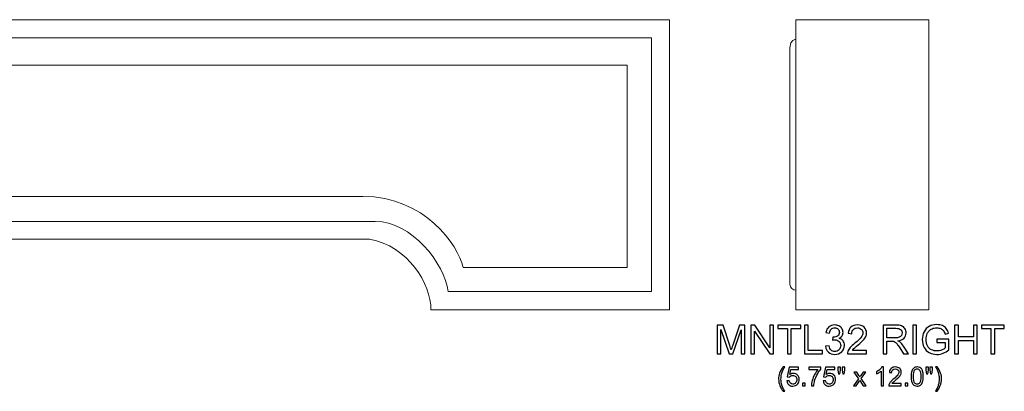
# Model space of a CAD drawing. Units: inches. Extents: x -40.4 to 41.5, y 10.9 to 26.2.
# Drawn here: x 0.7 to 41.5, y 10.9 to 26.2 of the extents above; entities that cross this region are included whole.
import ezdxf

# ---------------------------------------------------------------- set-up
doc = ezdxf.new("R2010")
doc.units = ezdxf.units.IN
doc.header["$MEASUREMENT"] = 0
doc.layers.add('Layer 1', color=7, linetype='Continuous')

msp = doc.modelspace()

# ---------------------------------------------------------------- linework, layer by layer
at = {"layer": 'Layer 1', "color": 250, "lineweight": 9}
for points, knots in [([(27.636, 26.235), (27.636, 26.235), (27.636, 14.235), (27.636, 14.235), (27.636, 14.235), (27.636, 14.235), (17.761, 14.235), (17.761, 14.235), (17.761, 14.235), (17.761, 15.294), (16.826, 16.874), (15.213, 17.156), (15.213, 17.156), (15.213, 17.156), (-27.666, 17.156), (-27.666, 17.156), (-27.666, 17.156), (-29.166, 17.156), (-30.24, 15.384), (-30.323, 14.235), (-30.323, 14.235), (-30.323, 14.235), (-40.364, 14.235), (-40.364, 14.235), (-40.364, 14.235), (-40.364, 14.235), (-40.364, 26.235), (-40.364, 26.235), (-40.364, 26.235), (-40.364, 26.235), (27.636, 26.235), (27.636, 26.235)], [0, 0, 0, 0, 0.125, 0.125, 0.125, 0.125, 0.25, 0.25, 0.25, 0.25, 0.375, 0.375, 0.375, 0.375, 0.5, 0.5, 0.5, 0.5, 0.625, 0.625, 0.625, 0.625, 0.75, 0.75, 0.75, 0.75, 0.875, 0.875, 0.875, 0.875, 1, 1, 1, 1]), ([(38.366, 26.235), (38.366, 26.235), (32.866, 26.235), (32.866, 26.235), (32.866, 26.235), (32.866, 26.235), (32.866, 14.235), (32.866, 14.235), (32.866, 14.235), (32.866, 14.235), (38.366, 14.235), (38.366, 14.235), (38.366, 14.235), (38.366, 14.235), (38.366, 26.235), (38.366, 26.235)], [0, 0, 0, 0, 0.25, 0.25, 0.25, 0.25, 0.5, 0.5, 0.5, 0.5, 0.75, 0.75, 0.75, 0.75, 1, 1, 1, 1]), ([(-39.489, 14.985), (-39.489, 14.985), (-30.989, 14.985), (-30.989, 14.985), (-30.989, 14.985), (-30.857, 16.204), (-29.61, 17.89), (-27.725, 17.89), (-27.725, 17.89), (-27.725, 17.89), (15.455, 17.89), (15.455, 17.89), (15.455, 17.89), (16.951, 17.89), (18.331, 16.149), (18.467, 14.985), (18.467, 14.985), (18.467, 14.985), (26.886, 14.985), (26.886, 14.985), (26.886, 14.985), (26.886, 14.985), (26.886, 25.485), (26.886, 25.485), (26.886, 25.485), (26.886, 25.485), (-39.489, 25.485), (-39.489, 25.485), (-39.489, 25.485), (-39.489, 25.485), (-39.489, 14.985), (-39.489, 14.985)], [0, 0, 0, 0, 0.125, 0.125, 0.125, 0.125, 0.25, 0.25, 0.25, 0.25, 0.375, 0.375, 0.375, 0.375, 0.5, 0.5, 0.5, 0.5, 0.625, 0.625, 0.625, 0.625, 0.75, 0.75, 0.75, 0.75, 0.875, 0.875, 0.875, 0.875, 1, 1, 1, 1]), ([(32.866, 25.422), (32.843, 25.422), (32.616, 25.422), (32.617, 25.069), (32.617, 25.069), (32.619, 24.717), (32.616, 15.296), (32.616, 15.296), (32.616, 15.296), (32.616, 15.122), (32.757, 15.047), (32.866, 15.047)], [0, 0, 0, 0, 0.333333, 0.333333, 0.333333, 0.333333, 0.666667, 0.666667, 0.666667, 0.666667, 1, 1, 1, 1]), ([(-38.614, 24.36), (-38.614, 24.36), (-38.614, 15.985), (-38.614, 15.985), (-38.614, 15.985), (-38.614, 15.985), (-31.694, 15.985), (-31.694, 15.985), (-31.694, 15.985), (-31.571, 16.721), (-30.598, 18.922), (-27.544, 18.922), (-27.544, 18.922), (-27.544, 18.922), (14.942, 18.922), (14.942, 18.922), (14.942, 18.922), (17.501, 18.922), (18.886, 16.909), (19.087, 15.985), (19.087, 15.985), (19.087, 15.985), (25.886, 15.985), (25.886, 15.985), (25.886, 15.985), (25.886, 15.985), (25.886, 24.36), (25.886, 24.36), (25.886, 24.36), (25.886, 24.36), (-38.614, 24.36), (-38.614, 24.36)], [0, 0, 0, 0, 0.125, 0.125, 0.125, 0.125, 0.25, 0.25, 0.25, 0.25, 0.375, 0.375, 0.375, 0.375, 0.5, 0.5, 0.5, 0.5, 0.625, 0.625, 0.625, 0.625, 0.75, 0.75, 0.75, 0.75, 0.875, 0.875, 0.875, 0.875, 1, 1, 1, 1])]:
    msp.add_open_spline(points, degree=3, knots=knots, dxfattribs=at)
at = {"layer": 'Layer 1', "color": 250}
for points, knots in [([(29.612, 12.404), (29.612, 12.404), (29.612, 13.597), (29.612, 13.597), (29.612, 13.597), (29.612, 13.597), (29.849, 13.597), (29.849, 13.597), (29.849, 13.597), (29.849, 13.597), (30.132, 12.752), (30.132, 12.752), (30.132, 12.752), (30.158, 12.674), (30.177, 12.615), (30.189, 12.576), (30.189, 12.576), (30.202, 12.619), (30.223, 12.683), (30.252, 12.767), (30.252, 12.767), (30.252, 12.767), (30.538, 13.597), (30.538, 13.597), (30.538, 13.597), (30.538, 13.597), (30.75, 13.597), (30.75, 13.597), (30.75, 13.597), (30.75, 13.597), (30.75, 12.404), (30.75, 12.404), (30.75, 12.404), (30.75, 12.404), (30.598, 12.404), (30.598, 12.404), (30.598, 12.404), (30.598, 12.404), (30.598, 13.403), (30.598, 13.403), (30.598, 13.403), (30.598, 13.403), (30.251, 12.404), (30.251, 12.404), (30.251, 12.404), (30.251, 12.404), (30.109, 12.404), (30.109, 12.404), (30.109, 12.404), (30.109, 12.404), (29.764, 13.42), (29.764, 13.42), (29.764, 13.42), (29.764, 13.42), (29.764, 12.404), (29.764, 12.404), (29.764, 12.404), (29.764, 12.404), (29.612, 12.404), (29.612, 12.404)], [0, 0, 0, 0, 0.066667, 0.066667, 0.066667, 0.066667, 0.133333, 0.133333, 0.133333, 0.133333, 0.2, 0.2, 0.2, 0.2, 0.266667, 0.266667, 0.266667, 0.266667, 0.333333, 0.333333, 0.333333, 0.333333, 0.4, 0.4, 0.4, 0.4, 0.466667, 0.466667, 0.466667, 0.466667, 0.533333, 0.533333, 0.533333, 0.533333, 0.6, 0.6, 0.6, 0.6, 0.666667, 0.666667, 0.666667, 0.666667, 0.733333, 0.733333, 0.733333, 0.733333, 0.8, 0.8, 0.8, 0.8, 0.866667, 0.866667, 0.866667, 0.866667, 0.933333, 0.933333, 0.933333, 0.933333, 1, 1, 1, 1]), ([(31.003, 12.404), (31.003, 12.404), (31.003, 13.597), (31.003, 13.597), (31.003, 13.597), (31.003, 13.597), (31.165, 13.597), (31.165, 13.597), (31.165, 13.597), (31.165, 13.597), (31.792, 12.66), (31.792, 12.66), (31.792, 12.66), (31.792, 12.66), (31.792, 13.597), (31.792, 13.597), (31.792, 13.597), (31.792, 13.597), (31.943, 13.597), (31.943, 13.597), (31.943, 13.597), (31.943, 13.597), (31.943, 12.404), (31.943, 12.404), (31.943, 12.404), (31.943, 12.404), (31.781, 12.404), (31.781, 12.404), (31.781, 12.404), (31.781, 12.404), (31.155, 13.342), (31.155, 13.342), (31.155, 13.342), (31.155, 13.342), (31.155, 12.404), (31.155, 12.404), (31.155, 12.404), (31.155, 12.404), (31.003, 12.404), (31.003, 12.404)], [0, 0, 0, 0, 0.1, 0.1, 0.1, 0.1, 0.2, 0.2, 0.2, 0.2, 0.3, 0.3, 0.3, 0.3, 0.4, 0.4, 0.4, 0.4, 0.5, 0.5, 0.5, 0.5, 0.6, 0.6, 0.6, 0.6, 0.7, 0.7, 0.7, 0.7, 0.8, 0.8, 0.8, 0.8, 0.9, 0.9, 0.9, 0.9, 1, 1, 1, 1]), ([(32.512, 12.404), (32.512, 12.404), (32.512, 13.456), (32.512, 13.456), (32.512, 13.456), (32.512, 13.456), (32.119, 13.456), (32.119, 13.456), (32.119, 13.456), (32.119, 13.456), (32.119, 13.597), (32.119, 13.597), (32.119, 13.597), (32.119, 13.597), (33.065, 13.597), (33.065, 13.597), (33.065, 13.597), (33.065, 13.597), (33.065, 13.456), (33.065, 13.456), (33.065, 13.456), (33.065, 13.456), (32.67, 13.456), (32.67, 13.456), (32.67, 13.456), (32.67, 13.456), (32.67, 12.404), (32.67, 12.404), (32.67, 12.404), (32.67, 12.404), (32.512, 12.404), (32.512, 12.404)], [0, 0, 0, 0, 0.125, 0.125, 0.125, 0.125, 0.25, 0.25, 0.25, 0.25, 0.375, 0.375, 0.375, 0.375, 0.5, 0.5, 0.5, 0.5, 0.625, 0.625, 0.625, 0.625, 0.75, 0.75, 0.75, 0.75, 0.875, 0.875, 0.875, 0.875, 1, 1, 1, 1]), ([(33.22, 12.404), (33.22, 12.404), (33.22, 13.597), (33.22, 13.597), (33.22, 13.597), (33.22, 13.597), (33.378, 13.597), (33.378, 13.597), (33.378, 13.597), (33.378, 13.597), (33.378, 12.545), (33.378, 12.545), (33.378, 12.545), (33.378, 12.545), (33.965, 12.545), (33.965, 12.545), (33.965, 12.545), (33.965, 12.545), (33.965, 12.404), (33.965, 12.404), (33.965, 12.404), (33.965, 12.404), (33.22, 12.404), (33.22, 12.404)], [0, 0, 0, 0, 0.166667, 0.166667, 0.166667, 0.166667, 0.333333, 0.333333, 0.333333, 0.333333, 0.5, 0.5, 0.5, 0.5, 0.666667, 0.666667, 0.666667, 0.666667, 0.833333, 0.833333, 0.833333, 0.833333, 1, 1, 1, 1]), ([(34.095, 12.719), (34.095, 12.719), (34.241, 12.738), (34.241, 12.738), (34.241, 12.738), (34.258, 12.655), (34.287, 12.596), (34.327, 12.559), (34.327, 12.559), (34.368, 12.522), (34.417, 12.504), (34.475, 12.504), (34.475, 12.504), (34.544, 12.504), (34.602, 12.528), (34.65, 12.576), (34.65, 12.576), (34.697, 12.623), (34.721, 12.683), (34.721, 12.753), (34.721, 12.753), (34.721, 12.82), (34.699, 12.876), (34.655, 12.92), (34.655, 12.92), (34.611, 12.963), (34.555, 12.985), (34.487, 12.985), (34.487, 12.985), (34.459, 12.985), (34.425, 12.98), (34.384, 12.969), (34.384, 12.969), (34.384, 12.969), (34.4, 13.097), (34.4, 13.097), (34.4, 13.097), (34.41, 13.096), (34.418, 13.096), (34.424, 13.096), (34.424, 13.096), (34.486, 13.096), (34.542, 13.112), (34.592, 13.145), (34.592, 13.145), (34.642, 13.177), (34.667, 13.227), (34.667, 13.295), (34.667, 13.295), (34.667, 13.349), (34.649, 13.393), (34.612, 13.428), (34.612, 13.428), (34.576, 13.464), (34.529, 13.482), (34.472, 13.482), (34.472, 13.482), (34.415, 13.482), (34.367, 13.463), (34.329, 13.428), (34.329, 13.428), (34.291, 13.392), (34.267, 13.338), (34.256, 13.267), (34.256, 13.267), (34.256, 13.267), (34.11, 13.293), (34.11, 13.293), (34.11, 13.293), (34.127, 13.391), (34.168, 13.467), (34.232, 13.521), (34.232, 13.521), (34.295, 13.575), (34.374, 13.602), (34.469, 13.602), (34.469, 13.602), (34.534, 13.602), (34.594, 13.588), (34.648, 13.56), (34.648, 13.56), (34.703, 13.532), (34.745, 13.494), (34.774, 13.446), (34.774, 13.446), (34.803, 13.397), (34.818, 13.346), (34.818, 13.292), (34.818, 13.292), (34.818, 13.24), (34.804, 13.193), (34.776, 13.151), (34.776, 13.151), (34.748, 13.109), (34.707, 13.075), (34.653, 13.05), (34.653, 13.05), (34.724, 13.034), (34.779, 13), (34.818, 12.949), (34.818, 12.949), (34.857, 12.898), (34.876, 12.833), (34.876, 12.757), (34.876, 12.757), (34.876, 12.652), (34.838, 12.564), (34.762, 12.492), (34.762, 12.492), (34.686, 12.419), (34.59, 12.383), (34.474, 12.383), (34.474, 12.383), (34.369, 12.383), (34.282, 12.414), (34.213, 12.477), (34.213, 12.477), (34.144, 12.539), (34.105, 12.62), (34.095, 12.719)], [0, 0, 0, 0, 0.033333, 0.033333, 0.033333, 0.033333, 0.066667, 0.066667, 0.066667, 0.066667, 0.1, 0.1, 0.1, 0.1, 0.133333, 0.133333, 0.133333, 0.133333, 0.166667, 0.166667, 0.166667, 0.166667, 0.2, 0.2, 0.2, 0.2, 0.233333, 0.233333, 0.233333, 0.233333, 0.266667, 0.266667, 0.266667, 0.266667, 0.3, 0.3, 0.3, 0.3, 0.333333, 0.333333, 0.333333, 0.333333, 0.366667, 0.366667, 0.366667, 0.366667, 0.4, 0.4, 0.4, 0.4, 0.433333, 0.433333, 0.433333, 0.433333, 0.466667, 0.466667, 0.466667, 0.466667, 0.5, 0.5, 0.5, 0.5, 0.533333, 0.533333, 0.533333, 0.533333, 0.566667, 0.566667, 0.566667, 0.566667, 0.6, 0.6, 0.6, 0.6, 0.633333, 0.633333, 0.633333, 0.633333, 0.666667, 0.666667, 0.666667, 0.666667, 0.7, 0.7, 0.7, 0.7, 0.733333, 0.733333, 0.733333, 0.733333, 0.766667, 0.766667, 0.766667, 0.766667, 0.8, 0.8, 0.8, 0.8, 0.833333, 0.833333, 0.833333, 0.833333, 0.866667, 0.866667, 0.866667, 0.866667, 0.9, 0.9, 0.9, 0.9, 0.933333, 0.933333, 0.933333, 0.933333, 0.966667, 0.966667, 0.966667, 0.966667, 1, 1, 1, 1]), ([(35.791, 12.545), (35.791, 12.545), (35.791, 12.404), (35.791, 12.404), (35.791, 12.404), (35.791, 12.404), (35.002, 12.404), (35.002, 12.404), (35.002, 12.404), (35.001, 12.439), (35.007, 12.473), (35.019, 12.506), (35.019, 12.506), (35.039, 12.56), (35.072, 12.612), (35.116, 12.665), (35.116, 12.665), (35.16, 12.717), (35.224, 12.777), (35.307, 12.845), (35.307, 12.845), (35.437, 12.952), (35.525, 13.036), (35.57, 13.098), (35.57, 13.098), (35.616, 13.16), (35.639, 13.219), (35.639, 13.274), (35.639, 13.274), (35.639, 13.332), (35.618, 13.381), (35.577, 13.421), (35.577, 13.421), (35.535, 13.461), (35.481, 13.481), (35.414, 13.481), (35.414, 13.481), (35.344, 13.481), (35.287, 13.46), (35.245, 13.417), (35.245, 13.417), (35.202, 13.375), (35.181, 13.316), (35.18, 13.242), (35.18, 13.242), (35.18, 13.242), (35.03, 13.257), (35.03, 13.257), (35.03, 13.257), (35.04, 13.369), (35.079, 13.455), (35.146, 13.514), (35.146, 13.514), (35.214, 13.573), (35.304, 13.602), (35.417, 13.602), (35.417, 13.602), (35.532, 13.602), (35.622, 13.57), (35.689, 13.507), (35.689, 13.507), (35.756, 13.443), (35.789, 13.365), (35.789, 13.271), (35.789, 13.271), (35.789, 13.223), (35.78, 13.176), (35.76, 13.13), (35.76, 13.13), (35.74, 13.084), (35.708, 13.035), (35.663, 12.984), (35.663, 12.984), (35.617, 12.933), (35.542, 12.863), (35.437, 12.774), (35.437, 12.774), (35.349, 12.7), (35.293, 12.65), (35.268, 12.624), (35.268, 12.624), (35.243, 12.598), (35.222, 12.572), (35.206, 12.545), (35.206, 12.545), (35.206, 12.545), (35.791, 12.545), (35.791, 12.545)], [0, 0, 0, 0, 0.045455, 0.045455, 0.045455, 0.045455, 0.090909, 0.090909, 0.090909, 0.090909, 0.136364, 0.136364, 0.136364, 0.136364, 0.181818, 0.181818, 0.181818, 0.181818, 0.227273, 0.227273, 0.227273, 0.227273, 0.272727, 0.272727, 0.272727, 0.272727, 0.318182, 0.318182, 0.318182, 0.318182, 0.363636, 0.363636, 0.363636, 0.363636, 0.409091, 0.409091, 0.409091, 0.409091, 0.454545, 0.454545, 0.454545, 0.454545, 0.5, 0.5, 0.5, 0.5, 0.545455, 0.545455, 0.545455, 0.545455, 0.590909, 0.590909, 0.590909, 0.590909, 0.636364, 0.636364, 0.636364, 0.636364, 0.681818, 0.681818, 0.681818, 0.681818, 0.727273, 0.727273, 0.727273, 0.727273, 0.772727, 0.772727, 0.772727, 0.772727, 0.818182, 0.818182, 0.818182, 0.818182, 0.863636, 0.863636, 0.863636, 0.863636, 0.909091, 0.909091, 0.909091, 0.909091, 0.954545, 0.954545, 0.954545, 0.954545, 1, 1, 1, 1]), ([(36.473, 12.404), (36.473, 12.404), (36.473, 13.597), (36.473, 13.597), (36.473, 13.597), (36.473, 13.597), (37.002, 13.597), (37.002, 13.597), (37.002, 13.597), (37.108, 13.597), (37.189, 13.586), (37.244, 13.565), (37.244, 13.565), (37.3, 13.543), (37.344, 13.506), (37.377, 13.452), (37.377, 13.452), (37.41, 13.397), (37.427, 13.337), (37.427, 13.272), (37.427, 13.272), (37.427, 13.187), (37.399, 13.116), (37.344, 13.058), (37.344, 13.058), (37.29, 13), (37.205, 12.963), (37.09, 12.947), (37.09, 12.947), (37.132, 12.927), (37.164, 12.907), (37.186, 12.887), (37.186, 12.887), (37.232, 12.845), (37.275, 12.792), (37.317, 12.729), (37.317, 12.729), (37.317, 12.729), (37.524, 12.404), (37.524, 12.404), (37.524, 12.404), (37.524, 12.404), (37.326, 12.404), (37.326, 12.404), (37.326, 12.404), (37.326, 12.404), (37.168, 12.652), (37.168, 12.652), (37.168, 12.652), (37.122, 12.724), (37.084, 12.779), (37.054, 12.817), (37.054, 12.817), (37.024, 12.855), (36.997, 12.881), (36.974, 12.896), (36.974, 12.896), (36.95, 12.912), (36.926, 12.922), (36.902, 12.928), (36.902, 12.928), (36.884, 12.932), (36.855, 12.934), (36.814, 12.934), (36.814, 12.934), (36.814, 12.934), (36.631, 12.934), (36.631, 12.934), (36.631, 12.934), (36.631, 12.934), (36.631, 12.404), (36.631, 12.404), (36.631, 12.404), (36.631, 12.404), (36.473, 12.404), (36.473, 12.404)], [0, 0, 0, 0, 0.052632, 0.052632, 0.052632, 0.052632, 0.105263, 0.105263, 0.105263, 0.105263, 0.157895, 0.157895, 0.157895, 0.157895, 0.210526, 0.210526, 0.210526, 0.210526, 0.263158, 0.263158, 0.263158, 0.263158, 0.315789, 0.315789, 0.315789, 0.315789, 0.368421, 0.368421, 0.368421, 0.368421, 0.421053, 0.421053, 0.421053, 0.421053, 0.473684, 0.473684, 0.473684, 0.473684, 0.526316, 0.526316, 0.526316, 0.526316, 0.578947, 0.578947, 0.578947, 0.578947, 0.631579, 0.631579, 0.631579, 0.631579, 0.684211, 0.684211, 0.684211, 0.684211, 0.736842, 0.736842, 0.736842, 0.736842, 0.789474, 0.789474, 0.789474, 0.789474, 0.842105, 0.842105, 0.842105, 0.842105, 0.894737, 0.894737, 0.894737, 0.894737, 0.947368, 0.947368, 0.947368, 0.947368, 1, 1, 1, 1]), ([(36.631, 13.07), (36.631, 13.07), (36.97, 13.07), (36.97, 13.07), (36.97, 13.07), (37.042, 13.07), (37.099, 13.078), (37.139, 13.093), (37.139, 13.093), (37.18, 13.108), (37.211, 13.132), (37.232, 13.165), (37.232, 13.165), (37.253, 13.197), (37.264, 13.233), (37.264, 13.272), (37.264, 13.272), (37.264, 13.328), (37.244, 13.374), (37.202, 13.411), (37.202, 13.411), (37.162, 13.447), (37.097, 13.465), (37.008, 13.465), (37.008, 13.465), (37.008, 13.465), (36.631, 13.465), (36.631, 13.465), (36.631, 13.465), (36.631, 13.465), (36.631, 13.07), (36.631, 13.07)], [0, 0, 0, 0, 0.125, 0.125, 0.125, 0.125, 0.25, 0.25, 0.25, 0.25, 0.375, 0.375, 0.375, 0.375, 0.5, 0.5, 0.5, 0.5, 0.625, 0.625, 0.625, 0.625, 0.75, 0.75, 0.75, 0.75, 0.875, 0.875, 0.875, 0.875, 1, 1, 1, 1]), ([(37.701, 12.404), (37.701, 12.404), (37.701, 13.597), (37.701, 13.597), (37.701, 13.597), (37.701, 13.597), (37.859, 13.597), (37.859, 13.597), (37.859, 13.597), (37.859, 13.597), (37.859, 12.404), (37.859, 12.404), (37.859, 12.404), (37.859, 12.404), (37.701, 12.404), (37.701, 12.404)], [0, 0, 0, 0, 0.25, 0.25, 0.25, 0.25, 0.5, 0.5, 0.5, 0.5, 0.75, 0.75, 0.75, 0.75, 1, 1, 1, 1]), ([(38.695, 12.872), (38.695, 12.872), (38.695, 13.012), (38.695, 13.012), (38.695, 13.012), (38.695, 13.012), (39.201, 13.013), (39.201, 13.013), (39.201, 13.013), (39.201, 13.013), (39.201, 12.57), (39.201, 12.57), (39.201, 12.57), (39.123, 12.508), (39.043, 12.462), (38.961, 12.43), (38.961, 12.43), (38.878, 12.399), (38.794, 12.384), (38.707, 12.384), (38.707, 12.384), (38.59, 12.384), (38.483, 12.409), (38.387, 12.459), (38.387, 12.459), (38.292, 12.509), (38.219, 12.582), (38.17, 12.677), (38.17, 12.677), (38.122, 12.772), (38.097, 12.878), (38.097, 12.995), (38.097, 12.995), (38.097, 13.111), (38.122, 13.219), (38.17, 13.32), (38.17, 13.32), (38.219, 13.421), (38.289, 13.495), (38.38, 13.544), (38.38, 13.544), (38.471, 13.593), (38.576, 13.617), (38.695, 13.617), (38.695, 13.617), (38.781, 13.617), (38.859, 13.603), (38.929, 13.575), (38.929, 13.575), (38.998, 13.548), (39.053, 13.509), (39.092, 13.459), (39.092, 13.459), (39.132, 13.409), (39.162, 13.344), (39.183, 13.263), (39.183, 13.263), (39.183, 13.263), (39.04, 13.224), (39.04, 13.224), (39.04, 13.224), (39.022, 13.285), (39, 13.333), (38.974, 13.368), (38.974, 13.368), (38.947, 13.402), (38.909, 13.43), (38.86, 13.451), (38.86, 13.451), (38.81, 13.472), (38.755, 13.482), (38.695, 13.482), (38.695, 13.482), (38.623, 13.482), (38.561, 13.471), (38.508, 13.449), (38.508, 13.449), (38.455, 13.427), (38.413, 13.398), (38.381, 13.363), (38.381, 13.363), (38.349, 13.327), (38.324, 13.288), (38.305, 13.245), (38.305, 13.245), (38.275, 13.171), (38.26, 13.091), (38.26, 13.005), (38.26, 13.005), (38.26, 12.898), (38.278, 12.809), (38.315, 12.738), (38.315, 12.738), (38.352, 12.666), (38.405, 12.613), (38.475, 12.578), (38.475, 12.578), (38.545, 12.543), (38.619, 12.526), (38.698, 12.526), (38.698, 12.526), (38.766, 12.526), (38.833, 12.539), (38.898, 12.566), (38.898, 12.566), (38.963, 12.592), (39.012, 12.62), (39.046, 12.65), (39.046, 12.65), (39.046, 12.65), (39.046, 12.872), (39.046, 12.872), (39.046, 12.872), (39.046, 12.872), (38.695, 12.872), (38.695, 12.872)], [0, 0, 0, 0, 0.034483, 0.034483, 0.034483, 0.034483, 0.068966, 0.068966, 0.068966, 0.068966, 0.103448, 0.103448, 0.103448, 0.103448, 0.137931, 0.137931, 0.137931, 0.137931, 0.172414, 0.172414, 0.172414, 0.172414, 0.206897, 0.206897, 0.206897, 0.206897, 0.241379, 0.241379, 0.241379, 0.241379, 0.275862, 0.275862, 0.275862, 0.275862, 0.310345, 0.310345, 0.310345, 0.310345, 0.344828, 0.344828, 0.344828, 0.344828, 0.37931, 0.37931, 0.37931, 0.37931, 0.413793, 0.413793, 0.413793, 0.413793, 0.448276, 0.448276, 0.448276, 0.448276, 0.482759, 0.482759, 0.482759, 0.482759, 0.517241, 0.517241, 0.517241, 0.517241, 0.551724, 0.551724, 0.551724, 0.551724, 0.586207, 0.586207, 0.586207, 0.586207, 0.62069, 0.62069, 0.62069, 0.62069, 0.655172, 0.655172, 0.655172, 0.655172, 0.689655, 0.689655, 0.689655, 0.689655, 0.724138, 0.724138, 0.724138, 0.724138, 0.758621, 0.758621, 0.758621, 0.758621, 0.793103, 0.793103, 0.793103, 0.793103, 0.827586, 0.827586, 0.827586, 0.827586, 0.862069, 0.862069, 0.862069, 0.862069, 0.896552, 0.896552, 0.896552, 0.896552, 0.931034, 0.931034, 0.931034, 0.931034, 0.965517, 0.965517, 0.965517, 0.965517, 1, 1, 1, 1]), ([(39.438, 12.404), (39.438, 12.404), (39.438, 13.597), (39.438, 13.597), (39.438, 13.597), (39.438, 13.597), (39.596, 13.597), (39.596, 13.597), (39.596, 13.597), (39.596, 13.597), (39.596, 13.107), (39.596, 13.107), (39.596, 13.107), (39.596, 13.107), (40.216, 13.107), (40.216, 13.107), (40.216, 13.107), (40.216, 13.107), (40.216, 13.597), (40.216, 13.597), (40.216, 13.597), (40.216, 13.597), (40.374, 13.597), (40.374, 13.597), (40.374, 13.597), (40.374, 13.597), (40.374, 12.404), (40.374, 12.404), (40.374, 12.404), (40.374, 12.404), (40.216, 12.404), (40.216, 12.404), (40.216, 12.404), (40.216, 12.404), (40.216, 12.966), (40.216, 12.966), (40.216, 12.966), (40.216, 12.966), (39.596, 12.966), (39.596, 12.966), (39.596, 12.966), (39.596, 12.966), (39.596, 12.404), (39.596, 12.404), (39.596, 12.404), (39.596, 12.404), (39.438, 12.404), (39.438, 12.404)], [0, 0, 0, 0, 0.083333, 0.083333, 0.083333, 0.083333, 0.166667, 0.166667, 0.166667, 0.166667, 0.25, 0.25, 0.25, 0.25, 0.333333, 0.333333, 0.333333, 0.333333, 0.416667, 0.416667, 0.416667, 0.416667, 0.5, 0.5, 0.5, 0.5, 0.583333, 0.583333, 0.583333, 0.583333, 0.666667, 0.666667, 0.666667, 0.666667, 0.75, 0.75, 0.75, 0.75, 0.833333, 0.833333, 0.833333, 0.833333, 0.916667, 0.916667, 0.916667, 0.916667, 1, 1, 1, 1]), ([(40.941, 12.404), (40.941, 12.404), (40.941, 13.456), (40.941, 13.456), (40.941, 13.456), (40.941, 13.456), (40.548, 13.456), (40.548, 13.456), (40.548, 13.456), (40.548, 13.456), (40.548, 13.597), (40.548, 13.597), (40.548, 13.597), (40.548, 13.597), (41.493, 13.597), (41.493, 13.597), (41.493, 13.597), (41.493, 13.597), (41.493, 13.456), (41.493, 13.456), (41.493, 13.456), (41.493, 13.456), (41.099, 13.456), (41.099, 13.456), (41.099, 13.456), (41.099, 13.456), (41.099, 12.404), (41.099, 12.404), (41.099, 12.404), (41.099, 12.404), (40.941, 12.404), (40.941, 12.404)], [0, 0, 0, 0, 0.125, 0.125, 0.125, 0.125, 0.25, 0.25, 0.25, 0.25, 0.375, 0.375, 0.375, 0.375, 0.5, 0.5, 0.5, 0.5, 0.625, 0.625, 0.625, 0.625, 0.75, 0.75, 0.75, 0.75, 0.875, 0.875, 0.875, 0.875, 1, 1, 1, 1]), ([(32.338, 10.858), (32.285, 10.924), (32.241, 11.002), (32.205, 11.091), (32.205, 11.091), (32.168, 11.18), (32.15, 11.271), (32.15, 11.367), (32.15, 11.367), (32.15, 11.451), (32.164, 11.531), (32.191, 11.608), (32.191, 11.608), (32.223, 11.697), (32.272, 11.786), (32.338, 11.875), (32.338, 11.875), (32.338, 11.875), (32.406, 11.875), (32.406, 11.875), (32.406, 11.875), (32.363, 11.801), (32.335, 11.749), (32.322, 11.717), (32.322, 11.717), (32.3, 11.669), (32.283, 11.618), (32.271, 11.565), (32.271, 11.565), (32.256, 11.499), (32.248, 11.433), (32.248, 11.366), (32.248, 11.366), (32.248, 11.197), (32.301, 11.027), (32.406, 10.858), (32.406, 10.858), (32.406, 10.858), (32.338, 10.858), (32.338, 10.858)], [0, 0, 0, 0, 0.1, 0.1, 0.1, 0.1, 0.2, 0.2, 0.2, 0.2, 0.3, 0.3, 0.3, 0.3, 0.4, 0.4, 0.4, 0.4, 0.5, 0.5, 0.5, 0.5, 0.6, 0.6, 0.6, 0.6, 0.7, 0.7, 0.7, 0.7, 0.8, 0.8, 0.8, 0.8, 0.9, 0.9, 0.9, 0.9, 1, 1, 1, 1]), ([(32.49, 11.289), (32.49, 11.289), (32.59, 11.297), (32.59, 11.297), (32.59, 11.297), (32.598, 11.249), (32.615, 11.212), (32.642, 11.188), (32.642, 11.188), (32.669, 11.163), (32.701, 11.151), (32.739, 11.151), (32.739, 11.151), (32.785, 11.151), (32.824, 11.168), (32.856, 11.203), (32.856, 11.203), (32.887, 11.237), (32.903, 11.283), (32.903, 11.34), (32.903, 11.34), (32.903, 11.395), (32.888, 11.437), (32.858, 11.469), (32.858, 11.469), (32.827, 11.5), (32.787, 11.516), (32.738, 11.516), (32.738, 11.516), (32.707, 11.516), (32.679, 11.509), (32.655, 11.495), (32.655, 11.495), (32.63, 11.481), (32.611, 11.463), (32.597, 11.441), (32.597, 11.441), (32.597, 11.441), (32.507, 11.452), (32.507, 11.452), (32.507, 11.452), (32.507, 11.452), (32.582, 11.851), (32.582, 11.851), (32.582, 11.851), (32.582, 11.851), (32.968, 11.851), (32.968, 11.851), (32.968, 11.851), (32.968, 11.851), (32.968, 11.76), (32.968, 11.76), (32.968, 11.76), (32.968, 11.76), (32.659, 11.76), (32.659, 11.76), (32.659, 11.76), (32.659, 11.76), (32.617, 11.551), (32.617, 11.551), (32.617, 11.551), (32.663, 11.584), (32.712, 11.6), (32.763, 11.6), (32.763, 11.6), (32.831, 11.6), (32.888, 11.577), (32.935, 11.53), (32.935, 11.53), (32.981, 11.483), (33.004, 11.422), (33.004, 11.349), (33.004, 11.349), (33.004, 11.279), (32.984, 11.218), (32.943, 11.167), (32.943, 11.167), (32.893, 11.104), (32.825, 11.073), (32.739, 11.073), (32.739, 11.073), (32.669, 11.073), (32.611, 11.092), (32.567, 11.132), (32.567, 11.132), (32.522, 11.171), (32.497, 11.224), (32.49, 11.289)], [0, 0, 0, 0, 0.045455, 0.045455, 0.045455, 0.045455, 0.090909, 0.090909, 0.090909, 0.090909, 0.136364, 0.136364, 0.136364, 0.136364, 0.181818, 0.181818, 0.181818, 0.181818, 0.227273, 0.227273, 0.227273, 0.227273, 0.272727, 0.272727, 0.272727, 0.272727, 0.318182, 0.318182, 0.318182, 0.318182, 0.363636, 0.363636, 0.363636, 0.363636, 0.409091, 0.409091, 0.409091, 0.409091, 0.454545, 0.454545, 0.454545, 0.454545, 0.5, 0.5, 0.5, 0.5, 0.545455, 0.545455, 0.545455, 0.545455, 0.590909, 0.590909, 0.590909, 0.590909, 0.636364, 0.636364, 0.636364, 0.636364, 0.681818, 0.681818, 0.681818, 0.681818, 0.727273, 0.727273, 0.727273, 0.727273, 0.772727, 0.772727, 0.772727, 0.772727, 0.818182, 0.818182, 0.818182, 0.818182, 0.863636, 0.863636, 0.863636, 0.863636, 0.909091, 0.909091, 0.909091, 0.909091, 0.954545, 0.954545, 0.954545, 0.954545, 1, 1, 1, 1]), ([(33.4, 11.76), (33.4, 11.76), (33.4, 11.851), (33.4, 11.851), (33.4, 11.851), (33.4, 11.851), (33.902, 11.851), (33.902, 11.851), (33.902, 11.851), (33.902, 11.851), (33.902, 11.777), (33.902, 11.777), (33.902, 11.777), (33.853, 11.725), (33.804, 11.655), (33.755, 11.568), (33.755, 11.568), (33.707, 11.481), (33.669, 11.391), (33.643, 11.299), (33.643, 11.299), (33.624, 11.234), (33.612, 11.163), (33.606, 11.086), (33.606, 11.086), (33.606, 11.086), (33.509, 11.086), (33.509, 11.086), (33.509, 11.086), (33.51, 11.147), (33.522, 11.221), (33.545, 11.307), (33.545, 11.307), (33.567, 11.393), (33.6, 11.477), (33.643, 11.557), (33.643, 11.557), (33.686, 11.637), (33.732, 11.705), (33.78, 11.76), (33.78, 11.76), (33.78, 11.76), (33.4, 11.76), (33.4, 11.76)], [0, 0, 0, 0, 0.090909, 0.090909, 0.090909, 0.090909, 0.181818, 0.181818, 0.181818, 0.181818, 0.272727, 0.272727, 0.272727, 0.272727, 0.363636, 0.363636, 0.363636, 0.363636, 0.454545, 0.454545, 0.454545, 0.454545, 0.545455, 0.545455, 0.545455, 0.545455, 0.636364, 0.636364, 0.636364, 0.636364, 0.727273, 0.727273, 0.727273, 0.727273, 0.818182, 0.818182, 0.818182, 0.818182, 0.909091, 0.909091, 0.909091, 0.909091, 1, 1, 1, 1]), ([(33.996, 11.289), (33.996, 11.289), (34.096, 11.297), (34.096, 11.297), (34.096, 11.297), (34.104, 11.249), (34.121, 11.212), (34.148, 11.188), (34.148, 11.188), (34.175, 11.163), (34.207, 11.151), (34.245, 11.151), (34.245, 11.151), (34.291, 11.151), (34.33, 11.168), (34.362, 11.203), (34.362, 11.203), (34.393, 11.237), (34.409, 11.283), (34.409, 11.34), (34.409, 11.34), (34.409, 11.395), (34.394, 11.437), (34.364, 11.469), (34.364, 11.469), (34.333, 11.5), (34.293, 11.516), (34.244, 11.516), (34.244, 11.516), (34.213, 11.516), (34.185, 11.509), (34.161, 11.495), (34.161, 11.495), (34.136, 11.481), (34.117, 11.463), (34.103, 11.441), (34.103, 11.441), (34.103, 11.441), (34.013, 11.452), (34.013, 11.452), (34.013, 11.452), (34.013, 11.452), (34.088, 11.851), (34.088, 11.851), (34.088, 11.851), (34.088, 11.851), (34.474, 11.851), (34.474, 11.851), (34.474, 11.851), (34.474, 11.851), (34.474, 11.76), (34.474, 11.76), (34.474, 11.76), (34.474, 11.76), (34.165, 11.76), (34.165, 11.76), (34.165, 11.76), (34.165, 11.76), (34.123, 11.551), (34.123, 11.551), (34.123, 11.551), (34.169, 11.584), (34.218, 11.6), (34.269, 11.6), (34.269, 11.6), (34.337, 11.6), (34.394, 11.577), (34.441, 11.53), (34.441, 11.53), (34.487, 11.483), (34.51, 11.422), (34.51, 11.349), (34.51, 11.349), (34.51, 11.279), (34.49, 11.218), (34.449, 11.167), (34.449, 11.167), (34.399, 11.104), (34.331, 11.073), (34.245, 11.073), (34.245, 11.073), (34.175, 11.073), (34.117, 11.092), (34.073, 11.132), (34.073, 11.132), (34.028, 11.171), (34.003, 11.224), (33.996, 11.289)], [0, 0, 0, 0, 0.045455, 0.045455, 0.045455, 0.045455, 0.090909, 0.090909, 0.090909, 0.090909, 0.136364, 0.136364, 0.136364, 0.136364, 0.181818, 0.181818, 0.181818, 0.181818, 0.227273, 0.227273, 0.227273, 0.227273, 0.272727, 0.272727, 0.272727, 0.272727, 0.318182, 0.318182, 0.318182, 0.318182, 0.363636, 0.363636, 0.363636, 0.363636, 0.409091, 0.409091, 0.409091, 0.409091, 0.454545, 0.454545, 0.454545, 0.454545, 0.5, 0.5, 0.5, 0.5, 0.545455, 0.545455, 0.545455, 0.545455, 0.590909, 0.590909, 0.590909, 0.590909, 0.636364, 0.636364, 0.636364, 0.636364, 0.681818, 0.681818, 0.681818, 0.681818, 0.727273, 0.727273, 0.727273, 0.727273, 0.772727, 0.772727, 0.772727, 0.772727, 0.818182, 0.818182, 0.818182, 0.818182, 0.863636, 0.863636, 0.863636, 0.863636, 0.909091, 0.909091, 0.909091, 0.909091, 0.954545, 0.954545, 0.954545, 0.954545, 1, 1, 1, 1]), ([(34.63, 11.587), (34.63, 11.587), (34.603, 11.734), (34.603, 11.734), (34.603, 11.734), (34.603, 11.734), (34.603, 11.861), (34.603, 11.861), (34.603, 11.861), (34.603, 11.861), (34.712, 11.861), (34.712, 11.861), (34.712, 11.861), (34.712, 11.861), (34.712, 11.734), (34.712, 11.734), (34.712, 11.734), (34.712, 11.734), (34.688, 11.587), (34.688, 11.587), (34.688, 11.587), (34.688, 11.587), (34.63, 11.587), (34.63, 11.587)], [0, 0, 0, 0, 0.166667, 0.166667, 0.166667, 0.166667, 0.333333, 0.333333, 0.333333, 0.333333, 0.5, 0.5, 0.5, 0.5, 0.666667, 0.666667, 0.666667, 0.666667, 0.833333, 0.833333, 0.833333, 0.833333, 1, 1, 1, 1]), ([(34.805, 11.587), (34.805, 11.587), (34.779, 11.734), (34.779, 11.734), (34.779, 11.734), (34.779, 11.734), (34.779, 11.861), (34.779, 11.861), (34.779, 11.861), (34.779, 11.861), (34.888, 11.861), (34.888, 11.861), (34.888, 11.861), (34.888, 11.861), (34.888, 11.734), (34.888, 11.734), (34.888, 11.734), (34.888, 11.734), (34.862, 11.587), (34.862, 11.587), (34.862, 11.587), (34.862, 11.587), (34.805, 11.587), (34.805, 11.587)], [0, 0, 0, 0, 0.166667, 0.166667, 0.166667, 0.166667, 0.333333, 0.333333, 0.333333, 0.333333, 0.5, 0.5, 0.5, 0.5, 0.666667, 0.666667, 0.666667, 0.666667, 0.833333, 0.833333, 0.833333, 0.833333, 1, 1, 1, 1]), ([(36.486, 11.086), (36.486, 11.086), (36.39, 11.086), (36.39, 11.086), (36.39, 11.086), (36.39, 11.086), (36.39, 11.693), (36.39, 11.693), (36.39, 11.693), (36.368, 11.671), (36.338, 11.649), (36.3, 11.627), (36.3, 11.627), (36.263, 11.605), (36.23, 11.589), (36.2, 11.578), (36.2, 11.578), (36.2, 11.578), (36.2, 11.67), (36.2, 11.67), (36.2, 11.67), (36.253, 11.695), (36.3, 11.725), (36.34, 11.761), (36.34, 11.761), (36.379, 11.797), (36.408, 11.831), (36.424, 11.865), (36.424, 11.865), (36.424, 11.865), (36.486, 11.865), (36.486, 11.865), (36.486, 11.865), (36.486, 11.865), (36.486, 11.086), (36.486, 11.086)], [0, 0, 0, 0, 0.111111, 0.111111, 0.111111, 0.111111, 0.222222, 0.222222, 0.222222, 0.222222, 0.333333, 0.333333, 0.333333, 0.333333, 0.444444, 0.444444, 0.444444, 0.444444, 0.555556, 0.555556, 0.555556, 0.555556, 0.666667, 0.666667, 0.666667, 0.666667, 0.777778, 0.777778, 0.777778, 0.777778, 0.888889, 0.888889, 0.888889, 0.888889, 1, 1, 1, 1]), ([(37.23, 11.177), (37.23, 11.177), (37.23, 11.086), (37.23, 11.086), (37.23, 11.086), (37.23, 11.086), (36.717, 11.086), (36.717, 11.086), (36.717, 11.086), (36.717, 11.109), (36.72, 11.131), (36.728, 11.152), (36.728, 11.152), (36.741, 11.187), (36.762, 11.221), (36.791, 11.255), (36.791, 11.255), (36.82, 11.289), (36.862, 11.328), (36.916, 11.373), (36.916, 11.373), (37, 11.442), (37.057, 11.496), (37.087, 11.537), (37.087, 11.537), (37.116, 11.577), (37.131, 11.615), (37.131, 11.651), (37.131, 11.651), (37.131, 11.689), (37.118, 11.721), (37.091, 11.747), (37.091, 11.747), (37.064, 11.773), (37.028, 11.786), (36.985, 11.786), (36.985, 11.786), (36.939, 11.786), (36.902, 11.772), (36.875, 11.744), (36.875, 11.744), (36.847, 11.717), (36.834, 11.679), (36.833, 11.63), (36.833, 11.63), (36.833, 11.63), (36.735, 11.64), (36.735, 11.64), (36.735, 11.64), (36.742, 11.713), (36.767, 11.769), (36.811, 11.807), (36.811, 11.807), (36.855, 11.845), (36.914, 11.865), (36.987, 11.865), (36.987, 11.865), (37.062, 11.865), (37.12, 11.844), (37.164, 11.803), (37.164, 11.803), (37.207, 11.761), (37.229, 11.71), (37.229, 11.649), (37.229, 11.649), (37.229, 11.618), (37.223, 11.588), (37.21, 11.558), (37.21, 11.558), (37.197, 11.528), (37.176, 11.496), (37.147, 11.463), (37.147, 11.463), (37.117, 11.43), (37.068, 11.384), (37, 11.327), (37, 11.327), (36.943, 11.279), (36.906, 11.246), (36.89, 11.229), (36.89, 11.229), (36.874, 11.212), (36.86, 11.195), (36.85, 11.177), (36.85, 11.177), (36.85, 11.177), (37.23, 11.177), (37.23, 11.177)], [0, 0, 0, 0, 0.045455, 0.045455, 0.045455, 0.045455, 0.090909, 0.090909, 0.090909, 0.090909, 0.136364, 0.136364, 0.136364, 0.136364, 0.181818, 0.181818, 0.181818, 0.181818, 0.227273, 0.227273, 0.227273, 0.227273, 0.272727, 0.272727, 0.272727, 0.272727, 0.318182, 0.318182, 0.318182, 0.318182, 0.363636, 0.363636, 0.363636, 0.363636, 0.409091, 0.409091, 0.409091, 0.409091, 0.454545, 0.454545, 0.454545, 0.454545, 0.5, 0.5, 0.5, 0.5, 0.545455, 0.545455, 0.545455, 0.545455, 0.590909, 0.590909, 0.590909, 0.590909, 0.636364, 0.636364, 0.636364, 0.636364, 0.681818, 0.681818, 0.681818, 0.681818, 0.727273, 0.727273, 0.727273, 0.727273, 0.772727, 0.772727, 0.772727, 0.772727, 0.818182, 0.818182, 0.818182, 0.818182, 0.863636, 0.863636, 0.863636, 0.863636, 0.909091, 0.909091, 0.909091, 0.909091, 0.954545, 0.954545, 0.954545, 0.954545, 1, 1, 1, 1]), ([(37.633, 11.468), (37.633, 11.56), (37.642, 11.634), (37.661, 11.69), (37.661, 11.69), (37.68, 11.746), (37.708, 11.789), (37.746, 11.819), (37.746, 11.819), (37.783, 11.849), (37.829, 11.865), (37.886, 11.865), (37.886, 11.865), (37.928, 11.865), (37.964, 11.856), (37.995, 11.839), (37.995, 11.839), (38.027, 11.823), (38.053, 11.799), (38.073, 11.767), (38.073, 11.767), (38.094, 11.735), (38.11, 11.697), (38.121, 11.652), (38.121, 11.652), (38.133, 11.606), (38.139, 11.545), (38.139, 11.468), (38.139, 11.468), (38.139, 11.377), (38.129, 11.304), (38.111, 11.248), (38.111, 11.248), (38.092, 11.192), (38.064, 11.149), (38.027, 11.118), (38.027, 11.118), (37.99, 11.088), (37.943, 11.073), (37.886, 11.073), (37.886, 11.073), (37.811, 11.073), (37.752, 11.099), (37.71, 11.153), (37.71, 11.153), (37.659, 11.218), (37.633, 11.323), (37.633, 11.468)], [0, 0, 0, 0, 0.083333, 0.083333, 0.083333, 0.083333, 0.166667, 0.166667, 0.166667, 0.166667, 0.25, 0.25, 0.25, 0.25, 0.333333, 0.333333, 0.333333, 0.333333, 0.416667, 0.416667, 0.416667, 0.416667, 0.5, 0.5, 0.5, 0.5, 0.583333, 0.583333, 0.583333, 0.583333, 0.666667, 0.666667, 0.666667, 0.666667, 0.75, 0.75, 0.75, 0.75, 0.833333, 0.833333, 0.833333, 0.833333, 0.916667, 0.916667, 0.916667, 0.916667, 1, 1, 1, 1]), ([(38.267, 11.587), (38.267, 11.587), (38.24, 11.734), (38.24, 11.734), (38.24, 11.734), (38.24, 11.734), (38.24, 11.861), (38.24, 11.861), (38.24, 11.861), (38.24, 11.861), (38.349, 11.861), (38.349, 11.861), (38.349, 11.861), (38.349, 11.861), (38.349, 11.734), (38.349, 11.734), (38.349, 11.734), (38.349, 11.734), (38.325, 11.587), (38.325, 11.587), (38.325, 11.587), (38.325, 11.587), (38.267, 11.587), (38.267, 11.587)], [0, 0, 0, 0, 0.166667, 0.166667, 0.166667, 0.166667, 0.333333, 0.333333, 0.333333, 0.333333, 0.5, 0.5, 0.5, 0.5, 0.666667, 0.666667, 0.666667, 0.666667, 0.833333, 0.833333, 0.833333, 0.833333, 1, 1, 1, 1]), ([(38.442, 11.587), (38.442, 11.587), (38.416, 11.734), (38.416, 11.734), (38.416, 11.734), (38.416, 11.734), (38.416, 11.861), (38.416, 11.861), (38.416, 11.861), (38.416, 11.861), (38.524, 11.861), (38.524, 11.861), (38.524, 11.861), (38.524, 11.861), (38.524, 11.734), (38.524, 11.734), (38.524, 11.734), (38.524, 11.734), (38.499, 11.587), (38.499, 11.587), (38.499, 11.587), (38.499, 11.587), (38.442, 11.587), (38.442, 11.587)], [0, 0, 0, 0, 0.166667, 0.166667, 0.166667, 0.166667, 0.333333, 0.333333, 0.333333, 0.333333, 0.5, 0.5, 0.5, 0.5, 0.666667, 0.666667, 0.666667, 0.666667, 0.833333, 0.833333, 0.833333, 0.833333, 1, 1, 1, 1]), ([(38.709, 10.858), (38.709, 10.858), (38.641, 10.858), (38.641, 10.858), (38.641, 10.858), (38.746, 11.027), (38.799, 11.197), (38.799, 11.366), (38.799, 11.366), (38.799, 11.433), (38.791, 11.498), (38.776, 11.564), (38.776, 11.564), (38.764, 11.616), (38.747, 11.667), (38.726, 11.716), (38.726, 11.716), (38.712, 11.748), (38.684, 11.801), (38.641, 11.875), (38.641, 11.875), (38.641, 11.875), (38.709, 11.875), (38.709, 11.875), (38.709, 11.875), (38.775, 11.786), (38.824, 11.697), (38.856, 11.608), (38.856, 11.608), (38.883, 11.531), (38.897, 11.451), (38.897, 11.367), (38.897, 11.367), (38.897, 11.271), (38.879, 11.18), (38.842, 11.091), (38.842, 11.091), (38.806, 11.002), (38.761, 10.924), (38.709, 10.858)], [0, 0, 0, 0, 0.1, 0.1, 0.1, 0.1, 0.2, 0.2, 0.2, 0.2, 0.3, 0.3, 0.3, 0.3, 0.4, 0.4, 0.4, 0.4, 0.5, 0.5, 0.5, 0.5, 0.6, 0.6, 0.6, 0.6, 0.7, 0.7, 0.7, 0.7, 0.8, 0.8, 0.8, 0.8, 0.9, 0.9, 0.9, 0.9, 1, 1, 1, 1]), ([(35.247, 11.086), (35.247, 11.086), (35.453, 11.378), (35.453, 11.378), (35.453, 11.378), (35.453, 11.378), (35.263, 11.648), (35.263, 11.648), (35.263, 11.648), (35.263, 11.648), (35.382, 11.648), (35.382, 11.648), (35.382, 11.648), (35.382, 11.648), (35.468, 11.516), (35.468, 11.516), (35.468, 11.516), (35.484, 11.491), (35.497, 11.47), (35.507, 11.453), (35.507, 11.453), (35.523, 11.476), (35.537, 11.497), (35.55, 11.515), (35.55, 11.515), (35.55, 11.515), (35.645, 11.648), (35.645, 11.648), (35.645, 11.648), (35.645, 11.648), (35.758, 11.648), (35.758, 11.648), (35.758, 11.648), (35.758, 11.648), (35.564, 11.383), (35.564, 11.383), (35.564, 11.383), (35.564, 11.383), (35.773, 11.086), (35.773, 11.086), (35.773, 11.086), (35.773, 11.086), (35.656, 11.086), (35.656, 11.086), (35.656, 11.086), (35.656, 11.086), (35.541, 11.26), (35.541, 11.26), (35.541, 11.26), (35.541, 11.26), (35.51, 11.308), (35.51, 11.308), (35.51, 11.308), (35.51, 11.308), (35.363, 11.086), (35.363, 11.086), (35.363, 11.086), (35.363, 11.086), (35.247, 11.086), (35.247, 11.086)], [0, 0, 0, 0, 0.066667, 0.066667, 0.066667, 0.066667, 0.133333, 0.133333, 0.133333, 0.133333, 0.2, 0.2, 0.2, 0.2, 0.266667, 0.266667, 0.266667, 0.266667, 0.333333, 0.333333, 0.333333, 0.333333, 0.4, 0.4, 0.4, 0.4, 0.466667, 0.466667, 0.466667, 0.466667, 0.533333, 0.533333, 0.533333, 0.533333, 0.6, 0.6, 0.6, 0.6, 0.666667, 0.666667, 0.666667, 0.666667, 0.733333, 0.733333, 0.733333, 0.733333, 0.8, 0.8, 0.8, 0.8, 0.866667, 0.866667, 0.866667, 0.866667, 0.933333, 0.933333, 0.933333, 0.933333, 1, 1, 1, 1]), ([(37.731, 11.468), (37.731, 11.341), (37.746, 11.256), (37.776, 11.214), (37.776, 11.214), (37.805, 11.172), (37.842, 11.151), (37.886, 11.151), (37.886, 11.151), (37.93, 11.151), (37.966, 11.172), (37.996, 11.214), (37.996, 11.214), (38.026, 11.257), (38.041, 11.341), (38.041, 11.468), (38.041, 11.468), (38.041, 11.596), (38.026, 11.681), (37.996, 11.723), (37.996, 11.723), (37.966, 11.765), (37.929, 11.786), (37.885, 11.786), (37.885, 11.786), (37.841, 11.786), (37.806, 11.767), (37.78, 11.73), (37.78, 11.73), (37.747, 11.683), (37.731, 11.596), (37.731, 11.468)], [0, 0, 0, 0, 0.125, 0.125, 0.125, 0.125, 0.25, 0.25, 0.25, 0.25, 0.375, 0.375, 0.375, 0.375, 0.5, 0.5, 0.5, 0.5, 0.625, 0.625, 0.625, 0.625, 0.75, 0.75, 0.75, 0.75, 0.875, 0.875, 0.875, 0.875, 1, 1, 1, 1]), ([(33.146, 11.086), (33.146, 11.086), (33.146, 11.194), (33.146, 11.194), (33.146, 11.194), (33.146, 11.194), (33.255, 11.194), (33.255, 11.194), (33.255, 11.194), (33.255, 11.194), (33.255, 11.086), (33.255, 11.086), (33.255, 11.086), (33.255, 11.086), (33.146, 11.086), (33.146, 11.086)], [0, 0, 0, 0, 0.25, 0.25, 0.25, 0.25, 0.5, 0.5, 0.5, 0.5, 0.75, 0.75, 0.75, 0.75, 1, 1, 1, 1]), ([(37.385, 11.086), (37.385, 11.086), (37.385, 11.194), (37.385, 11.194), (37.385, 11.194), (37.385, 11.194), (37.494, 11.194), (37.494, 11.194), (37.494, 11.194), (37.494, 11.194), (37.494, 11.086), (37.494, 11.086), (37.494, 11.086), (37.494, 11.086), (37.385, 11.086), (37.385, 11.086)], [0, 0, 0, 0, 0.25, 0.25, 0.25, 0.25, 0.5, 0.5, 0.5, 0.5, 0.75, 0.75, 0.75, 0.75, 1, 1, 1, 1])]:
    msp.add_open_spline(points, degree=3, knots=knots, dxfattribs=at)

doc.saveas('drawing.dxf')
